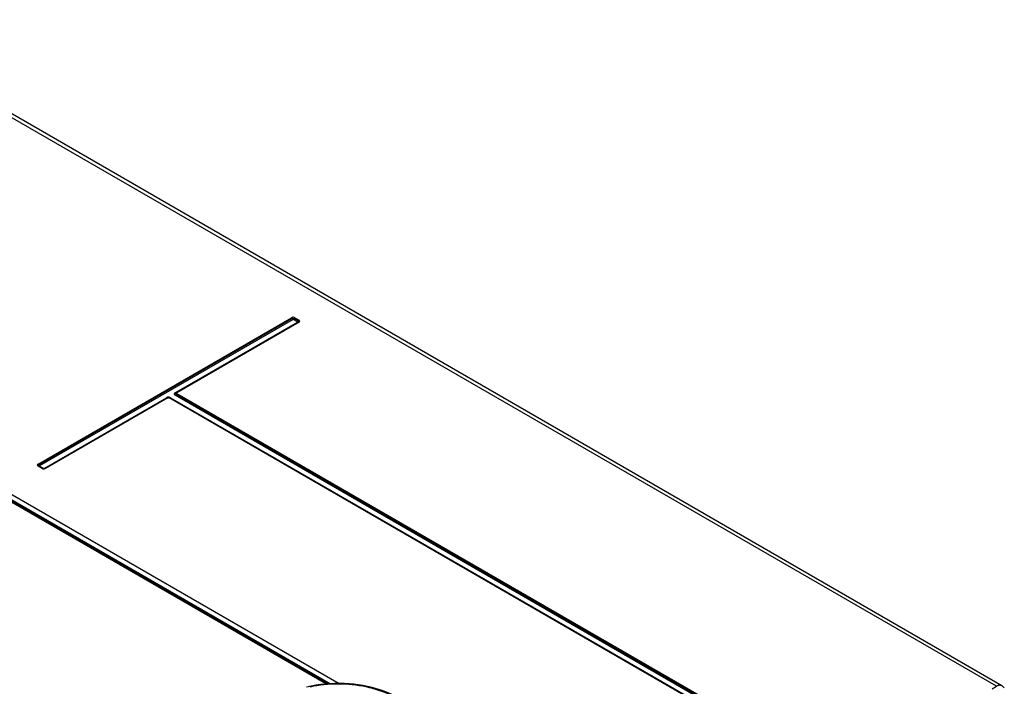
# Model space of a CAD drawing. Units: millimetres. Extents: x 0 to 594, y 0 to 420.
# Drawn here: x 524 to 551, y 118 to 137 of the extents above; entities that cross this region are included whole.
import ezdxf

# ---------------------------------------------------------------- set-up
doc = ezdxf.new("R2010")
doc.units = ezdxf.units.MM
doc.header["$LTSCALE"] = 32.67
doc.layers.get('0').update_dxf_attribs({"linetype": 'CONTINUOUS'})

msp = doc.modelspace()

# ---------------------------------------------------------------- linework, layer by layer
at = {"color": 7, "linetype": 'CONTINUOUS'}
for p, q in [((550.899, 118.385), (518.998, 136.802)), ((551.05, 118.399), (519.148, 136.817)), ((513.884, 129.336), (532.72, 118.461)), ((524.391, 124.531), (531.399, 128.577)), ((531.421, 128.552), (524.413, 124.506)), ((531.401, 128.575), (531.399, 128.577)), ((531.404, 128.573), (531.401, 128.575)), ((531.407, 128.57), (531.404, 128.573)), ((531.41, 128.568), (531.407, 128.57)), ((531.412, 128.565), (531.41, 128.568)), ((531.415, 128.562), (531.412, 128.565)), ((531.417, 128.559), (531.415, 128.562)), ((531.419, 128.555), (531.417, 128.559)), ((531.423, 128.548), (531.419, 128.555)), ((531.425, 128.545), (531.423, 128.548)), ((531.427, 128.541), (531.425, 128.545)), ((531.429, 128.538), (531.427, 128.541)), ((531.432, 128.535), (531.429, 128.538)), ((531.465, 128.538), (531.463, 128.536)), ((531.468, 128.541), (531.465, 128.538)), ((531.47, 128.545), (531.468, 128.541)), ((531.472, 128.548), (531.47, 128.545)), ((531.476, 128.555), (531.472, 128.548)), ((531.587, 128.486), (531.474, 128.552)), ((531.478, 128.559), (531.476, 128.555)), ((531.48, 128.562), (531.478, 128.559)), ((531.482, 128.565), (531.48, 128.562)), ((531.485, 128.568), (531.482, 128.565)), ((531.488, 128.57), (531.485, 128.568)), ((531.49, 128.573), (531.488, 128.57)), ((531.493, 128.575), (531.49, 128.573)), ((531.496, 128.577), (531.493, 128.575)), ((531.496, 128.577), (531.609, 128.511)), ((531.443, 128.527), (524.435, 124.481)), ((528.181, 126.503), (531.565, 128.456)), ((531.589, 128.457), (528.206, 126.504)), ((531.609, 128.455), (528.226, 126.502)), ((531.435, 128.533), (531.432, 128.535)), ((531.437, 128.53), (531.435, 128.533)), ((531.44, 128.528), (531.437, 128.53)), ((531.443, 128.527), (531.44, 128.528)), ((531.443, 128.527), (531.444, 128.527)), ((531.444, 128.527), (531.445, 128.527)), ((531.445, 128.527), (531.446, 128.528)), ((531.446, 128.528), (531.447, 128.528)), ((531.447, 128.528), (531.448, 128.528)), ((531.448, 128.528), (531.449, 128.528)), ((531.449, 128.528), (531.45, 128.527)), ((531.45, 128.527), (531.451, 128.527)), ((531.451, 128.527), (531.452, 128.527)), ((531.455, 128.528), (531.452, 128.527)), ((531.565, 128.461), (531.452, 128.527)), ((531.457, 128.531), (531.455, 128.528)), ((531.46, 128.533), (531.457, 128.531)), ((531.463, 128.536), (531.46, 128.533)), ((531.568, 128.463), (531.565, 128.461)), ((531.565, 128.461), (531.566, 128.461)), ((531.566, 128.457), (531.565, 128.456)), ((531.568, 128.455), (531.565, 128.456)), ((531.566, 128.461), (531.566, 128.46)), ((531.566, 128.46), (531.566, 128.46)), ((531.566, 128.46), (531.567, 128.459)), ((531.567, 128.458), (531.566, 128.458)), ((531.566, 128.458), (531.566, 128.457)), ((531.566, 128.457), (531.566, 128.457)), ((531.567, 128.459), (531.567, 128.458)), ((531.57, 128.465), (531.568, 128.463)), ((531.57, 128.454), (531.568, 128.455)), ((531.573, 128.468), (531.57, 128.465)), ((531.573, 128.453), (531.57, 128.454)), ((531.576, 128.47), (531.573, 128.468)), ((531.576, 128.452), (531.573, 128.453)), ((531.578, 128.473), (531.576, 128.47)), ((531.578, 128.452), (531.576, 128.452)), ((531.581, 128.476), (531.578, 128.473)), ((531.581, 128.453), (531.578, 128.452)), ((531.583, 128.479), (531.581, 128.476)), ((531.583, 128.453), (531.581, 128.453)), ((531.585, 128.483), (531.583, 128.479)), ((531.585, 128.454), (531.583, 128.453)), ((531.585, 128.483), (531.589, 128.49)), ((531.589, 128.49), (531.591, 128.493)), ((531.591, 128.459), (531.589, 128.457)), ((531.591, 128.458), (531.589, 128.457)), ((531.591, 128.493), (531.593, 128.496)), ((531.593, 128.459), (531.591, 128.458)), ((531.593, 128.496), (531.595, 128.5)), ((531.595, 128.459), (531.593, 128.459)), ((531.595, 128.5), (531.598, 128.502)), ((531.598, 128.459), (531.595, 128.459)), ((531.598, 128.502), (531.601, 128.505)), ((531.601, 128.459), (531.598, 128.459)), ((531.601, 128.505), (531.603, 128.507)), ((531.603, 128.458), (531.601, 128.459)), ((531.603, 128.507), (531.606, 128.509)), ((531.606, 128.457), (531.603, 128.458)), ((531.606, 128.509), (531.609, 128.511)), ((531.613, 128.498), (531.606, 128.498)), ((531.609, 128.455), (531.606, 128.457)), ((524.557, 124.41), (527.941, 126.364)), ((527.965, 126.365), (524.582, 124.411)), ((527.985, 126.363), (524.602, 124.409)), ((527.953, 126.37), (527.941, 126.364)), ((527.944, 126.362), (527.941, 126.364)), ((527.947, 126.361), (527.944, 126.362)), ((527.949, 126.361), (527.947, 126.361)), ((527.952, 126.36), (527.949, 126.361)), ((527.954, 126.36), (527.952, 126.36)), ((527.957, 126.36), (527.954, 126.36)), ((527.959, 126.361), (527.957, 126.36)), ((527.961, 126.362), (527.959, 126.361)), ((527.967, 126.366), (527.965, 126.365)), ((527.969, 126.366), (527.967, 126.366)), ((527.972, 126.367), (527.969, 126.366)), ((527.974, 126.367), (527.972, 126.367)), ((527.977, 126.366), (527.974, 126.367)), ((527.98, 126.365), (527.977, 126.366)), ((527.98, 126.365), (527.978, 126.361)), ((527.983, 126.369), (527.98, 126.365)), ((527.982, 126.364), (527.98, 126.365)), ((527.985, 126.363), (527.982, 126.364)), ((527.985, 126.363), (527.988, 126.364)), ((527.988, 126.364), (527.991, 126.365)), ((527.991, 126.365), (527.994, 126.366)), ((527.994, 126.366), (527.998, 126.366)), ((527.998, 126.366), (528.001, 126.367)), ((528.001, 126.367), (528.005, 126.366)), ((528.005, 126.366), (528.008, 126.365)), ((528.008, 126.365), (528.012, 126.364)), ((528.012, 126.364), (528.015, 126.363)), ((528.018, 126.364), (528.015, 126.363)), ((546.118, 115.911), (528.015, 126.363)), ((528.021, 126.366), (528.018, 126.364)), ((528.024, 126.366), (528.021, 126.366)), ((528.026, 126.367), (528.024, 126.366)), ((528.029, 126.367), (528.026, 126.367)), ((528.031, 126.366), (528.029, 126.367)), ((528.033, 126.366), (528.031, 126.366)), ((528.035, 126.365), (528.033, 126.366)), ((546.138, 115.913), (528.035, 126.365)), ((528.041, 126.361), (528.039, 126.362)), ((528.043, 126.36), (528.041, 126.361)), ((528.046, 126.36), (528.043, 126.36)), ((528.048, 126.36), (528.046, 126.36)), ((528.051, 126.361), (528.048, 126.36)), ((528.054, 126.361), (528.051, 126.361)), ((528.057, 126.362), (528.054, 126.361)), ((528.059, 126.364), (528.057, 126.362)), ((528.059, 126.364), (546.162, 115.912)), ((528.172, 126.441), (528.181, 126.434)), ((528.181, 126.503), (528.184, 126.501)), ((528.184, 126.436), (528.181, 126.434)), ((546.284, 115.983), (528.181, 126.434)), ((528.184, 126.501), (528.187, 126.5)), ((528.187, 126.438), (528.184, 126.436)), ((528.187, 126.5), (528.19, 126.499)), ((528.19, 126.441), (528.187, 126.438)), ((528.19, 126.499), (528.192, 126.499)), ((528.192, 126.443), (528.19, 126.441)), ((528.192, 126.499), (528.195, 126.499)), ((528.195, 126.446), (528.192, 126.443)), ((528.195, 126.499), (528.197, 126.499)), ((528.197, 126.449), (528.195, 126.446)), ((528.197, 126.499), (528.199, 126.5)), ((528.198, 126.499), (528.197, 126.498)), ((528.199, 126.452), (528.197, 126.449)), ((528.199, 126.499), (528.198, 126.499)), ((528.199, 126.5), (528.201, 126.501)), ((528.2, 126.5), (528.199, 126.499)), ((528.202, 126.456), (528.199, 126.452)), ((528.201, 126.501), (528.2, 126.5)), ((528.202, 126.501), (528.201, 126.501)), ((528.203, 126.502), (528.202, 126.501)), ((528.205, 126.463), (528.202, 126.456)), ((528.204, 126.503), (528.203, 126.502)), ((546.306, 116.008), (528.203, 126.459)), ((528.205, 126.503), (528.204, 126.503)), ((528.206, 126.504), (528.205, 126.503)), ((528.207, 126.466), (528.205, 126.463)), ((528.206, 126.504), (528.207, 126.505)), ((528.207, 126.505), (528.21, 126.505)), ((528.21, 126.47), (528.207, 126.466)), ((528.21, 126.505), (528.212, 126.506)), ((528.212, 126.473), (528.21, 126.47)), ((528.212, 126.506), (528.214, 126.506)), ((528.215, 126.476), (528.212, 126.473)), ((528.214, 126.506), (528.217, 126.505)), ((528.217, 126.478), (528.215, 126.476)), ((528.217, 126.505), (528.22, 126.504)), ((528.22, 126.481), (528.217, 126.478)), ((528.219, 126.494), (528.22, 126.496)), ((528.219, 126.492), (528.219, 126.494)), ((528.22, 126.49), (528.219, 126.492)), ((528.22, 126.504), (528.223, 126.503)), ((528.22, 126.496), (528.221, 126.498)), ((528.221, 126.488), (528.22, 126.49)), ((528.223, 126.483), (528.22, 126.481)), ((528.221, 126.498), (528.223, 126.5)), ((528.223, 126.486), (528.221, 126.488)), ((528.223, 126.503), (528.226, 126.502)), ((528.223, 126.5), (528.226, 126.502)), ((528.226, 126.484), (528.223, 126.486)), ((528.226, 126.484), (528.223, 126.483)), ((528.226, 126.484), (546.329, 116.033)), ((524.391, 124.531), (524.394, 124.529)), ((524.394, 124.476), (524.391, 124.475)), ((524.504, 124.409), (524.391, 124.475)), ((524.394, 124.529), (524.397, 124.527)), ((524.397, 124.477), (524.394, 124.476)), ((524.397, 124.527), (524.4, 124.525)), ((524.4, 124.478), (524.397, 124.477)), ((524.4, 124.525), (524.402, 124.522)), ((524.402, 124.479), (524.4, 124.478)), ((524.402, 124.522), (524.405, 124.519)), ((524.405, 124.479), (524.402, 124.479)), ((524.405, 124.519), (524.407, 124.516)), ((524.407, 124.478), (524.405, 124.479)), ((524.407, 124.516), (524.409, 124.513)), ((524.409, 124.478), (524.407, 124.478)), ((524.409, 124.513), (524.411, 124.509)), ((524.411, 124.477), (524.409, 124.478)), ((524.411, 124.477), (524.409, 124.478)), ((524.411, 124.509), (524.415, 124.502)), ((524.524, 124.411), (524.411, 124.477)), ((524.415, 124.502), (524.417, 124.499)), ((524.415, 124.474), (524.417, 124.473)), ((524.417, 124.499), (524.419, 124.496)), ((524.417, 124.473), (524.42, 124.472)), ((524.419, 124.496), (524.422, 124.493)), ((524.42, 124.472), (524.422, 124.472)), ((524.422, 124.493), (524.424, 124.49)), ((524.422, 124.472), (524.424, 124.472)), ((524.424, 124.49), (524.427, 124.487)), ((524.424, 124.472), (524.427, 124.472)), ((524.427, 124.487), (524.43, 124.485)), ((524.427, 124.472), (524.43, 124.473)), ((524.43, 124.485), (524.433, 124.483)), ((524.43, 124.473), (524.433, 124.474)), ((524.433, 124.483), (524.435, 124.481)), ((524.433, 124.474), (524.435, 124.476)), ((524.434, 124.48), (524.435, 124.48)), ((524.434, 124.479), (524.434, 124.48)), ((524.434, 124.478), (524.434, 124.479)), ((524.434, 124.479), (524.434, 124.479)), ((524.434, 124.477), (524.434, 124.478)), ((524.435, 124.476), (524.434, 124.477)), ((524.434, 124.477), (524.434, 124.477)), ((524.435, 124.48), (524.435, 124.481)), ((524.435, 124.476), (524.549, 124.41)), ((524.435, 124.476), (524.435, 124.476)), ((524.504, 124.409), (524.507, 124.411)), ((524.507, 124.411), (524.51, 124.412)), ((524.51, 124.412), (524.513, 124.413)), ((524.513, 124.413), (524.515, 124.413)), ((524.515, 124.413), (524.518, 124.413)), ((524.518, 124.413), (524.52, 124.413)), ((524.52, 124.413), (524.523, 124.412)), ((524.523, 124.412), (524.524, 124.411)), ((524.538, 124.407), (524.54, 124.407)), ((524.54, 124.407), (524.543, 124.408)), ((524.543, 124.408), (524.546, 124.409)), ((524.546, 124.409), (524.549, 124.41)), ((524.55, 124.41), (524.549, 124.41)), ((524.549, 124.41), (524.549, 124.41)), ((524.551, 124.41), (524.55, 124.41)), ((524.552, 124.409), (524.551, 124.41)), ((524.554, 124.409), (524.552, 124.409)), ((524.555, 124.41), (524.554, 124.409)), ((524.556, 124.41), (524.555, 124.41)), ((524.557, 124.41), (524.556, 124.41)), ((524.557, 124.41), (524.56, 124.409)), ((524.557, 124.41), (524.557, 124.41)), ((524.56, 124.409), (524.563, 124.408)), ((524.563, 124.408), (524.566, 124.407)), ((524.566, 124.407), (524.568, 124.407)), ((524.575, 124.403), (524.578, 124.407)), ((524.578, 124.407), (524.579, 124.411)), ((524.582, 124.411), (524.583, 124.412)), ((524.583, 124.412), (524.586, 124.413)), ((524.586, 124.413), (524.588, 124.413)), ((524.588, 124.413), (524.591, 124.413)), ((524.591, 124.413), (524.593, 124.413)), ((524.593, 124.413), (524.596, 124.412)), ((524.596, 124.412), (524.599, 124.411)), ((524.599, 124.411), (524.602, 124.409)), ((532.366, 118.448), (523.354, 123.65)), ((532.421, 118.452), (523.378, 123.673)), ((523.401, 123.695), (532.477, 118.455)), ((550.785, 118.319), (550.899, 118.385))]:
    msp.add_line(p, q, dxfattribs=at)
for points in [[(531.496, 128.577), (531.474, 128.589), (531.426, 128.599), (531.421, 128.575)], [(531.421, 128.552), (531.436, 128.56), (531.458, 128.56), (531.474, 128.552)], [(528.059, 126.364), (528.036, 126.378), (528.006, 126.381), (527.979, 126.376)], [(524.504, 124.409), (524.525, 124.398), (524.56, 124.385), (524.575, 124.403)], [(524.582, 124.411), (524.569, 124.404), (524.554, 124.404), (524.54, 124.406)], [(551.116, 118.33), (551.101, 118.358), (551.077, 118.383), (551.05, 118.399)]]:
    msp.add_open_spline(points, degree=3, dxfattribs=at)
for points, knots in [([(531.587, 128.486), (531.592, 128.484), (531.599, 128.474), (531.595, 128.462), (531.591, 128.459)], [0, 0, 0, 0, 0.512068, 1, 1, 1, 1]), ([(531.609, 128.455), (531.618, 128.461), (531.644, 128.475), (531.622, 128.496), (531.613, 128.498)], [0, 0, 0, 0, 0.550712, 1, 1, 1, 1]), ([(527.979, 126.376), (527.974, 126.376), (527.965, 126.374), (527.957, 126.371), (527.953, 126.37)], [0, 0, 0, 0, 0.512218, 1, 1, 1, 1]), ([(528.004, 126.376), (528.001, 126.376), (527.993, 126.376), (527.985, 126.372), (527.983, 126.369)], [0, 0, 0, 0, 0.506381, 1, 1, 1, 1]), ([(528.035, 126.365), (528.031, 126.368), (528.021, 126.372), (528.01, 126.375), (528.004, 126.376)], [0, 0, 0, 0, 0.493351, 1, 1, 1, 1]), ([(528.181, 126.503), (528.17, 126.496), (528.148, 126.476), (528.163, 126.449), (528.172, 126.441)], [0, 0, 0, 0, 0.523342, 1, 1, 1, 1]), ([(528.203, 126.459), (528.196, 126.464), (528.177, 126.474), (528.193, 126.49), (528.2, 126.491)], [0, 0, 0, 0, 0.551098, 1, 1, 1, 1]), ([(524.391, 124.531), (524.381, 124.525), (524.353, 124.507), (524.383, 124.489), (524.394, 124.488)], [0, 0, 0, 0, 0.516403, 1, 1, 1, 1]), ([(524.409, 124.478), (524.406, 124.482), (524.401, 124.494), (524.409, 124.503), (524.413, 124.506)], [0, 0, 0, 0, 0.487934, 1, 1, 1, 1]), ([(524.54, 124.406), (524.538, 124.406), (524.535, 124.406), (524.534, 124.409), (524.535, 124.41)], [0, 0, 0, 0, 0.638905, 1, 1, 1, 1]), ([(535.066, 117.245), (534.94, 117.753), (534.047, 118.318), (532.869, 118.497), (532.158, 118.443), (531.815, 118.364)], [0, 0, 0, 0, 0.428824, 0.711381, 1, 1, 1, 1]), ([(534.949, 117.207), (534.94, 117.31), (534.873, 117.527), (534.609, 117.869), (534.129, 118.18), (533.207, 118.474), (532.42, 118.472), (531.913, 118.365)], [0, 0, 0, 0, 0.088182, 0.186258, 0.359375, 0.562193, 1, 1, 1, 1]), ([(551.05, 118.399), (551.018, 118.417), (550.958, 118.415), (550.912, 118.392), (550.899, 118.385)], [0, 0, 0, 0, 0.706622, 1, 1, 1, 1])]:
    msp.add_open_spline(points, degree=3, knots=knots, dxfattribs=at)

doc.saveas('drawing.dxf')
